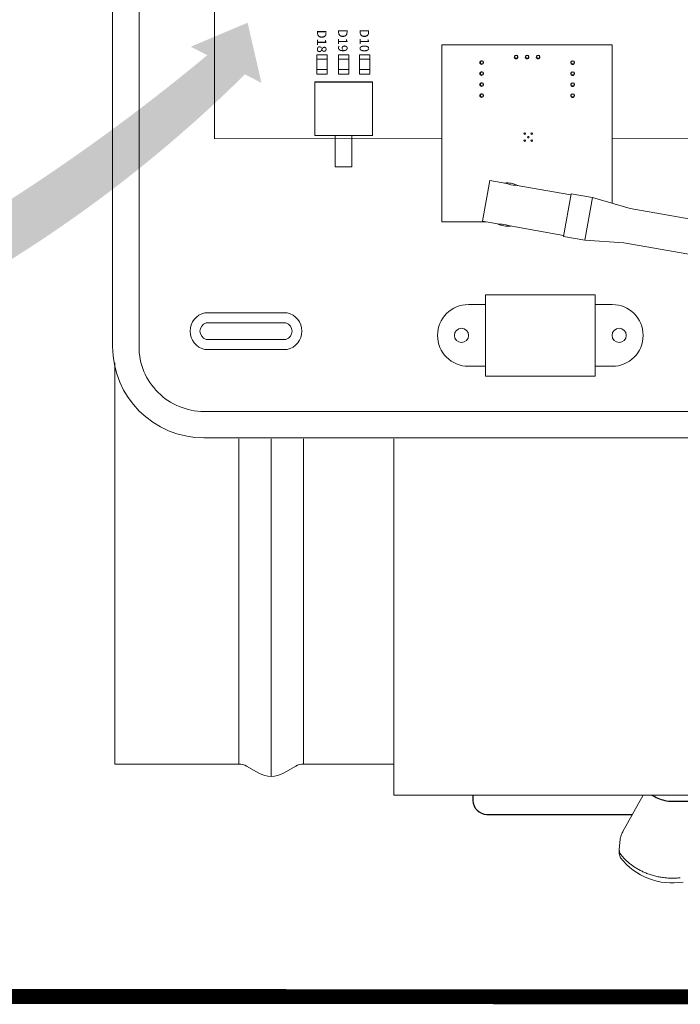
# Model space of a CAD drawing. Units: millimetres. Extents: x 763 to 25153, y 445 to 7818.
# Drawn here: x 19374 to 20650, y 3988 to 5891 of the extents above; entities that cross this region are included whole.
import ezdxf

# ---------------------------------------------------------------- set-up
doc = ezdxf.new("R2010")
doc.units = ezdxf.units.MM
for name, color, linetype in [('Leyenda', 7, 'Continuous'), ('Mechanical13', 56, 'Continuous'), ('TopOverlay', 7, 'Continuous')]:
    doc.layers.add(name, color=color, linetype=linetype)
doc.styles.get("Standard").update_dxf_attribs({"font": 'arial.ttf'})

msp = doc.modelspace()

# ---------------------------------------------------------------- hatches: boundary and pattern name
at = {"layer": 'Leyenda', "linetype": 'Continuous', "lineweight": 5}
h = msp.add_hatch(color=3, dxfattribs=at)
h.dxf.hatch_style = 1
edge = h.paths.add_edge_path()
edge.add_line((19640.22713034601, 6273.529984518585), (19610.70723721857, 6297.326924859828))
edge.add_line((19610.70723721857, 6297.326924859828), (19734.50525010929, 6321.636655839518))
edge.add_line((19734.50525010928, 6321.636655839518), (19737.023198583, 6195.499544125958))
edge.add_line((19737.02319858301, 6195.499544125958), (19707.50330545559, 6219.296484467168))
edge.add_arc((17778.64682137874, 9259.083569422382), 3600.110117486099, 278.9585070697657, 302.3966263787499, ccw=False)
edge.add_line((18339.25291523152, 5702.889864692432), (18421.97458202337, 5729.191848127632))
edge.add_arc((14662.63844878544, 15778.17077820551), 10729.14655039334, 290.5108887228156, 297.6410902225748)
h = msp.add_hatch(color=7, dxfattribs=at)
h.dxf.hatch_style = 1
edge = h.paths.add_edge_path()
edge.add_line((19736.10367369146, 5822.641789022642), (19704.19719691226, 5838.964666271371))
edge.add_line((19704.19719691226, 5838.964666271371), (19814.0557015795, 5885.346757649324))
edge.add_line((19814.0557015795, 5885.346757649324), (19840.72537710294, 5769.118887257819))
edge.add_line((19840.72537710294, 5769.118887257819), (19808.81890032373, 5785.441764506513))
edge.add_arc((17961.70077365277, 7654.584240608063), 2627.839220698908, 274.9433376447654, 314.66044160243854, ccw=False)
edge.add_line((18188.1430427832, 5036.519522425082), (18268.69061088199, 5059.048603745036))
edge.add_arc((17245.21134896967, 8817.66604367739), 3895.473637355054, 285.2324398854781, 309.7495131279367)

# ---------------------------------------------------------------- linework, layer by layer
at = {"lineweight": 9}
for p, q in [((19553.08890641377, 5259.554175377822), (19553.08890641377, 6197.59708536196)), ((19604.14574901437, 5259.554175377834), (19604.14574901437, 6197.597085361902)), ((20485.70523268558, 5359.782602670544), (20273.59791159574, 5359.782602670544)), ((20273.59791159574, 5359.782602670544), (20273.59791159574, 5202.335882394747)), ((20485.70523268557, 5202.335882394747), (20485.70523268558, 5359.782602670542)), ((20273.59791159574, 5202.335882394747), (20485.70523268557, 5202.335882394747)), ((22105.67603151358, 5134.165740968114), (19729.53418342409, 5134.165740968114)), ((22105.67603151358, 5083.108898367538), (19729.5341834241, 5083.108898367538))]:
    msp.add_line(p, q, dxfattribs=at)
at = {"color": 0, "linetype": 'Continuous', "lineweight": 13}
for p, q in [((19557.55074757295, 5227.973114711076), (19557.55074757295, 4452.642490658036)), ((19797.16215987961, 4452.642490658036), (19797.16215987961, 5081.322567007879)), ((19859.53027133655, 4428.681349427381), (19859.53027133655, 5081.322567007879)), ((19921.89838279346, 4452.642490658036), (19921.89838279346, 5081.322567007879)), ((20096.67642526294, 5081.322567007879), (20096.67642526294, 4392.739637581379)), ((19557.55074757295, 4452.642490658036), (19797.16215987961, 4452.642490658036)), ((19921.89838279346, 4452.642490658036), (20096.67642526294, 4452.642490658036)), ((19812.13787314879, 4448.629760381498), (19835.56913010588, 4435.101717869875)), ((19883.49141256721, 4435.101717869862), (19906.92266952431, 4448.629760381473)), ((20096.67642526294, 4392.739637581379), (21109.93318505477, 4392.739637581379)), ((20578.12976533872, 4392.739637581379), (20539.20605038774, 4322.339918308457)), ((20533.78569169042, 4307.525578359569), (20532.29699890124, 4287.339544758952))]:
    msp.add_line(p, q, dxfattribs=at)
for p, q in [((20249.35637029965, 4392.579758864287), (20249.35637029965, 4382.580480546671)), ((20276.42286099061, 4355.513989855728), (20557.54785796887, 4355.513989855728))]:
    msp.add_line(p, q)
at = {"color": 7, "linetype": 'Continuous'}
msp.add_line((20634.54446442263, 4380.82832393338), (20682.80729857142, 4380.82832393338), dxfattribs=at)
at = {"lineweight": 9}
for points in [[(20240.75719075185, 5340.758823437332), (20273.59791159574, 5340.758823437332), (20273.59791159574, 5221.359661627943), (20240.75719075185, 5221.359661627943)], [(20518.5459535295, 5340.758823437332), (20485.70523268557, 5340.758823437332), (20485.70523268557, 5221.359661627943), (20518.5459535295, 5221.359661627943)]]:
    msp.add_lwpolyline(points, dxfattribs=at)
for points in [[(19731.36156395509, 5324.550657348924, 0.8094166703159662), (19731.36156395509, 5254.011072448624), (19890.46216532104, 5254.011072448624, 0.8094166703166333), (19890.46216532104, 5324.550657348924)], [(19733.76757187902, 5305.36536149653, 0.7316778593424078), (19733.76757187902, 5273.196368301065), (19888.0561573971, 5273.196368301065, 0.7316778593432937), (19888.0561573971, 5305.36536149653)]]:
    msp.add_lwpolyline(points, format="xyb", close=True, dxfattribs=at)
at = {"const_width": 28.7797949468935}
msp.add_lwpolyline([(20814.03119563187, 4002.820883607383), (18793.04657880346, 4003.86895280936)], dxfattribs=at)
at = {"lineweight": 9}
for centre in [(20227.32776072139, 5281.05924253263), (20531.97538355983, 5281.05924253263)]:
    msp.add_circle(centre, 13.7948164656451, dxfattribs=at)
for centre, radius, start, end in [((20240.75719075185, 5281.05924253263), 59.69958090468499, 90, 270), ((20518.5459535295, 5281.05924253263), 59.69958090468499, 270, 90), ((19729.53418342408, 5259.554175377852), 176.4452770103135, 180.0000000000097, 270.0000000000082), ((19729.53418342409, 5259.554175377833), 125.3884344097187, 179.9999999999992, 270)]:
    msp.add_arc(centre, radius, start, end, dxfattribs=at)
at = {"color": 0, "linetype": 'Continuous', "lineweight": 13}
for centre, radius, start, end in [((19797.16215987961, 4422.691064119701), 29.95142653833316, 59.99999999999743, 90), ((19921.89838279346, 4422.691064119701), 29.95142653833357, 90, 120.0000000000026), ((19859.53027133655, 4476.603631888705), 47.92228246133332, 239.9999999999974, 300.0000000000026), ((20607.80152411077, 4283.821896442098), 78.5133201162776, 151.1653332641944, 156.9948951265547), ((20557.81159981353, 4305.222356305931), 24.13605379857773, 157.3789012327602, 174.5241250591259), ((20554.93892186977, 4282.808891754628), 23.09076638751925, 168.6845481566843, 208.5145489922056), ((20545.37922633932, 4286.320104002827), 13.12188760036674, 175.5441951316826, 218.753929695947), ((20634.46240798276, 4349.361625698804), 126.4147804678352, 217.8547061399463, 279.7008300554868)]:
    msp.add_arc(centre, radius, start, end, dxfattribs=at)
msp.add_arc((20276.42286099061, 4382.580480546671), 27.06649069095066, 180, 270)
at = {"color": 7, "linetype": 'Continuous'}
for centre, radius, start, end in [((20814.17357298858, 4837.270649862938), 495.8296973768863, 243.7673846724755, 245.2376955865628), ((20634.36155639406, 4446.534873104451), 65.70680375209069, 244.9040239230665, 270.1594944662588)]:
    msp.add_arc(centre, radius, start, end, dxfattribs=at)
at = {"color": 0, "linetype": 'Continuous', "lineweight": 13}
for points, weights in [([(20539.20605038774, 4322.339918308444), (20539.04437802191, 4322.047508162568), (20539.02267522243, 4321.687598353936)], [1, 0.9935036614881556, 1]), ([(20535.14623315326, 4278.106104693694), (20575.90441534343, 4225.235464014813), (20650.12517082625, 4232.887200732745)], [1, 0.8483334379950886, 1])]:
    msp.add_rational_spline(points, weights, degree=2, dxfattribs=at)
at = {"layer": 'Mechanical13', "const_width": 0.1686799296745138}
for points in [[(19943.76773417564, 5762.791143106695, 1), (19943.93641410529, 5762.791143106695, 1)], [(19943.76773417564, 5762.791143106695, 1), (19943.93641410529, 5762.791143106695, 1)], [(20055.33554095714, 5762.791143106695, 1), (20055.50422088682, 5762.791143106695, 1)], [(20055.33554095714, 5762.791143106695, 1), (20055.50422088682, 5762.791143106695, 1)]]:
    msp.add_lwpolyline(points, format="xyb", close=True, dxfattribs=at)
at = {"layer": 'TopOverlay', "color": 0, "lineweight": 13}
msp.add_line((19750.00581788331, 5661.251022041635), (19749.64801804568, 6359.296824202031), dxfattribs=at)
at = {"layer": 'TopOverlay', "color": 0, "linetype": 'Continuous', "lineweight": 13}
for p, q in [((20518.6340468343, 5842.840673250426), (20189.09023985116, 5842.840673250426)), ((20189.09023985116, 5842.840673250426), (20189.09023985116, 5500.708131143607)), ((20518.6340468343, 5536.220345926218), (20518.6340468343, 5842.840673250426)), ((20263.76337178335, 5810.933879561066), (20263.76337201623, 5805.615279715024)), ((20269.0819716294, 5810.933879793067), (20263.76337178335, 5810.933879561066)), ((20269.08197186222, 5805.615279947026), (20263.76337201623, 5805.615279715024)), ((20269.0819716294, 5810.933879793067), (20269.08197186222, 5805.615279947026)), ((20269.0819736513, 5810.933879793067), (20269.08197367221, 5810.450642159296)), ((20269.0819739545, 5810.933879793067), (20269.08197418649, 5805.615279947026)), ((20269.08197385484, 5806.264803335291), (20269.0819738833, 5805.615279947026)), ((20330.05826663925, 5821.863637885112), (20335.37686648526, 5821.863638815672)), ((20330.05826756893, 5816.54503803911), (20330.05826663925, 5821.863637885112)), ((20330.05826756893, 5816.545035478632), (20330.13859513705, 5816.545035492045)), ((20330.05826756893, 5816.54503803911), (20335.37686741498, 5816.545038969649)), ((20335.37686741498, 5816.545035733234), (20330.05826756893, 5816.545034803539)), ((20335.37686741498, 5816.545038969649), (20335.37686648526, 5821.863638815672)), ((20351.33266602335, 5821.863641604798), (20356.65126586936, 5821.863642535334)), ((20351.33266695307, 5816.545041758773), (20351.33266602335, 5821.863641604798)), ((20351.33266695307, 5816.54503919832), (20351.41299109883, 5816.545039212542)), ((20351.33266695307, 5816.545041758773), (20356.65126679905, 5816.545042689295)), ((20356.65126679905, 5816.545039452922), (20351.33266695307, 5816.545038523227)), ((20356.65126679905, 5816.545042689295), (20356.65126586936, 5821.863642535334)), ((20372.60706540742, 5821.863645325297), (20377.92566525348, 5821.863646255006)), ((20372.60706633714, 5816.545045479274), (20372.60706540742, 5821.863645325297)), ((20372.60706633714, 5816.545045479274), (20377.92566618315, 5816.545046408968)), ((20372.60706633714, 5816.545042917969), (20372.6873870606, 5816.545042932205)), ((20377.92566618315, 5816.545043172593), (20372.60706633714, 5816.545042242882)), ((20377.92566618315, 5816.545046408968), (20377.92566525348, 5821.863646255006)), ((20439.44470082838, 5811.183640075917), (20439.44470106124, 5805.86504022991)), ((20444.76330067445, 5811.183640307918), (20439.44470082838, 5811.183640075917)), ((20444.7633009073, 5805.865040461911), (20439.44470106124, 5805.86504022991)), ((20444.76330067445, 5811.183640307918), (20444.7633009073, 5805.865040461911)), ((20444.76330269634, 5811.183640307918), (20444.7633027164, 5810.718312405006)), ((20444.76330299956, 5811.183640307918), (20444.76330323154, 5805.865040461911)), ((20444.76330292333, 5805.997133071158), (20444.76330292834, 5805.865040461911)), ((20263.76337271308, 5789.659480176968), (20263.76337294591, 5784.34088033091)), ((20269.08197255908, 5789.659480408955), (20263.76337271308, 5789.659480176968)), ((20269.08197255908, 5789.659480408955), (20269.08197279192, 5784.340880562953)), ((20269.08197458099, 5789.659480408955), (20269.08197460193, 5789.17624146355)), ((20269.08197488418, 5789.659480408955), (20269.08197511623, 5784.340880562953)), ((20269.08197478539, 5784.990405262832), (20269.08197481385, 5784.340880562953)), ((20439.4447017581, 5789.909240691821), (20439.44470199096, 5784.590640845796)), ((20444.76330160411, 5789.909240923822), (20439.4447017581, 5789.909240691821)), ((20444.763301837, 5784.590641077806), (20439.44470199096, 5784.590640845796)), ((20444.76330160411, 5789.909240923822), (20444.763301837, 5784.590641077806)), ((20444.76330362604, 5789.909240923822), (20444.76330364611, 5789.443911940425)), ((20444.76330392925, 5789.909240923822), (20444.76330416208, 5784.590641077806)), ((20444.76330385303, 5784.722734767514), (20444.76330385888, 5784.590641077806)), ((20269.08197279192, 5784.340880562953), (20263.76337294591, 5784.34088033091)), ((20263.76337364279, 5768.385080792863), (20263.76337387562, 5763.066480946809)), ((20269.0819734888, 5768.385081024868), (20263.76337364279, 5768.385080792863)), ((20269.0819734888, 5768.385081024868), (20269.08197372166, 5763.06648117881)), ((20269.08197551071, 5768.385081024868), (20269.08197553166, 5767.901840767776)), ((20269.0819758139, 5768.385081024868), (20269.08197604678, 5763.06648117881)), ((20439.44470268867, 5768.634841307714), (20439.44470292066, 5763.316241461695)), ((20444.76330253468, 5768.634841539735), (20439.44470268867, 5768.634841307714)), ((20444.76330253468, 5768.634841539735), (20444.76330276668, 5763.316241693696)), ((20444.76330455575, 5768.634841539735), (20444.76330457669, 5768.169511475868)), ((20444.76330485894, 5768.634841539735), (20444.76330509179, 5763.316241693696)), ((20269.08197372166, 5763.06648117881), (20263.76337387562, 5763.066480946809)), ((20263.76337457333, 5747.110681408752), (20263.76337480531, 5741.792081562729)), ((20269.08197441936, 5747.110681640754), (20263.76337457333, 5747.110681408752)), ((20269.08197441936, 5747.110681640754), (20269.08197465137, 5741.792081794738)), ((20269.08197571507, 5763.716007190365), (20269.08197574355, 5763.06648117881)), ((20269.08197644039, 5747.110681640754), (20269.08197646219, 5746.627440072058)), ((20269.0819767436, 5747.110681640754), (20269.08197697649, 5741.792081794738)), ((20444.76330276668, 5763.316241693696), (20439.44470292066, 5763.316241461695)), ((20439.44470361833, 5747.360441923605), (20439.44470385035, 5742.04184207758)), ((20444.7633034644, 5747.360442155648), (20439.44470361833, 5747.360441923605)), ((20444.76330478273, 5763.448336463909), (20444.76330478858, 5763.316241693696)), ((20444.7633034644, 5747.360442155648), (20444.7633036964, 5742.041842309583)), ((20444.7633054863, 5747.360442155648), (20444.76330550644, 5746.895111012116)), ((20444.76330578951, 5747.360442155648), (20444.76330602149, 5742.041842309583)), ((20269.08197465137, 5741.792081794738), (20263.76337480531, 5741.792081562729)), ((20269.08197664479, 5742.441609117937), (20269.08197667328, 5741.792081794738)), ((20444.7633036964, 5742.041842309583), (20439.44470385035, 5742.04184207758)), ((20444.76330571243, 5742.173938160266), (20444.76330571829, 5742.041842309583)), ((20268.01552272848, 5501.983676765389), (20281.83263946053, 5580.344439684304)), ((20314.9267475087, 5574.509055532984), (20281.83263946053, 5580.344439684304)), ((20438.55416529836, 5552.710206221855), (20331.29316321502, 5571.623214866589)), ((20438.91777363323, 5554.772331561373), (20424.37344023219, 5472.287317962555)), ((20480.16028043305, 5547.500164860854), (20438.91777363323, 5554.772331561373)), ((20480.16028043305, 5547.500164860854), (20465.61594703122, 5465.015151262071)), ((20552.94235933162, 5526.161763439657), (20480.16028043305, 5547.500164860854)), ((21274.68622832307, 5398.898846175218), (20552.94235933162, 5526.161763439657)), ((20556.8545961002, 5525.471930542433), (20552.94235933162, 5526.161763439657)), ((20189.09023985116, 5500.708131143607), (20275.24950142645, 5500.708131143607)), ((20268.01552272848, 5501.983676765389), (20301.04001257281, 5496.160568182053)), ((20317.40642827994, 5493.274727514825), (20424.73704856715, 5474.349443302082)), ((20424.37344023219, 5472.287317962555), (20465.61594703122, 5465.015151262071)), ((20465.61594703122, 5465.015151262071), (20541.3068926107, 5460.173752560395)), ((20541.30689261069, 5460.173752560398), (21263.05076160204, 5332.910835296017))]:
    msp.add_line(p, q, dxfattribs=at)
at = {"layer": 'TopOverlay', "color": 0, "lineweight": 13}
for points in [[(19967.60632628817, 5786.165566201074), (19947.74118865212, 5786.165566201074), (19947.74118865212, 5823.544771662833), (19967.60632628817, 5823.544771662833)], [(20009.47769988457, 5786.165566201074), (19989.61256224846, 5786.165566201074), (19989.61256224846, 5823.544771662833), (20009.47769988457, 5823.544771662833)], [(20050.37528618654, 5786.165566201074), (20030.51014855046, 5786.165566201074), (20030.51014855046, 5823.544771662833), (20050.37528618654, 5823.544771662833)], [(19967.60632628817, 5814.742696309027), (19947.74118865212, 5814.742696309027), (19947.74118865212, 5814.742696309027), (19967.60632628817, 5814.742696309027)], [(20009.47769988457, 5814.742696309027), (19989.61256224846, 5814.742696309027), (19989.61256224846, 5814.742696309027), (20009.47769988457, 5814.742696309027)], [(20050.37528618654, 5814.742696309027), (20030.51014855046, 5814.742696309027), (20030.51014855046, 5814.742696309027), (20050.37528618654, 5814.742696309027)], [(19967.60632628817, 5794.967641554849), (19947.74118865212, 5794.967641554849), (19947.74118865212, 5794.967641554849), (19967.60632628817, 5794.967641554849)], [(20009.47769988457, 5794.967641554849), (19989.61256224846, 5794.967641554849), (19989.61256224846, 5794.967641554849), (20009.47769988457, 5794.967641554849)], [(20050.37528618654, 5794.967641554849), (20030.51014855046, 5794.967641554849), (20030.51014855046, 5794.967641554849), (20050.37528618654, 5794.967641554849)], [(20015.20915272253, 5667.161565520255), (19983.0728769562, 5667.161565520255), (19983.0728769562, 5606.919000863671), (20015.20915272253, 5606.919000863671)]]:
    msp.add_lwpolyline(points, close=True, dxfattribs=at)
at = {"layer": 'TopOverlay', "const_width": 2.024159156094166}
for points in [[(19943.85207414044, 5770.76029144022), (19943.85207414044, 5667.161565520266)], [(20055.41988092196, 5770.76029144022), (19943.85207414044, 5770.76029144022)], [(20055.41988092196, 5770.76029144022), (20055.41988092196, 5667.161565520266)], [(20055.41988092196, 5667.161565520266), (19943.85207414044, 5667.161565520266)]]:
    msp.add_lwpolyline(points, dxfattribs=at)
at = {"layer": 'TopOverlay', "const_width": 1.012079578047083}
for points in [[(19943.34603435142, 5770.76029144022, 1), (19944.35811392949, 5770.76029144022, 1)], [(19943.34603435142, 5770.76029144022, 1), (19944.35811392949, 5770.76029144022, 1)], [(20054.91384113295, 5770.76029144022, 1), (20055.92592071099, 5770.76029144022, 1)], [(20054.91384113295, 5770.76029144022, 1), (20055.92592071099, 5770.76029144022, 1)], [(20054.91384113295, 5667.161565520266, 1), (20055.92592071099, 5667.161565520266, 1)], [(20054.91384113295, 5667.161565520266, 1), (20055.92592071099, 5667.161565520266, 1)]]:
    msp.add_lwpolyline(points, format="xyb", close=True, dxfattribs=at)
at = {"layer": 'TopOverlay', "color": 0, "lineweight": 13, "const_width": 1.328185766257122}
for points in [[(20189.09023985116, 5661.251022041635), (19750.00581788331, 5661.251022041635)], [(22074.33556439932, 5661.251022041635), (20518.6340468343, 5661.251022041635)]]:
    msp.add_lwpolyline(points, dxfattribs=at)
at = {"layer": 'TopOverlay', "color": 0, "linetype": 'Continuous', "lineweight": 13}
for centre in [(20349.39268945784, 5671.040026902494), (20363.00830506371, 5671.040026902494), (20349.39268945784, 5657.424411296637), (20356.27855303212, 5664.21949700874), (20363.00830506371, 5657.418050251235)]:
    msp.add_circle(centre, 1.489207956887201, dxfattribs=at)
for centre, radius, start, end in [((20332.80133851259, 5818.994922310345), 3.618307298449376, 52.45106519529553, 127.5489548402737), ((20354.07573789667, 5818.994922310345), 3.618307298449448, 52.45116184483105, 127.5488581906979), ((20375.35013728077, 5818.994922310345), 3.618307298449469, 52.45125849428767, 127.5487615412487), ((20266.13039180752, 5808.357722618313), 3.618307298449475, 45.39612384376107, 229.1426336226334), ((20266.13039180752, 5808.357722618313), 3.618307298449413, 229.2825168828314, 310.7174881256495), ((20266.13039180752, 5808.357722618313), 3.618307298449431, 324.6601606500333, 35.33984435916169), ((20332.80133851259, 5818.994922310345), 3.618307298449413, 139.2977850134126, 220.7022350223768), ((20332.80133851259, 5818.994922310345), 3.618307298449479, 222.6159544605115, 44.61806148890333), ((20354.07573789667, 5818.994922310345), 3.61830729844942, 139.2977850134126, 220.7022350223768), ((20354.07573789667, 5818.994922310345), 3.618307298449523, 222.6158744201125, 44.61806148890333), ((20375.35013728077, 5818.994922310345), 3.618307298449503, 139.2977850134126, 220.7022350223768), ((20375.35013728077, 5818.994922310345), 3.618307298449373, 222.615794380861, 44.61806148890333), ((20442.02108398584, 5808.357722618313), 3.618307298449408, 135.4011746249882, 316.4562415780233), ((20442.02108398584, 5808.357722618313), 3.618307298449404, 51.35272456088927, 128.6472804480784), ((20442.02108398584, 5808.357722618313), 3.618307298449444, 319.2770805070009, 40.72292450141909), ((20266.13039180752, 5787.083323234214), 3.618307298449516, 45.39612384376107, 229.1426530915135), ((20266.13039180752, 5787.083323234214), 3.618307298449442, 324.6601861072444, 35.33981890166516), ((20442.02108398584, 5787.083323234214), 3.618307298449442, 135.4011536519704, 316.4562415780233), ((20442.02108398584, 5787.083323234214), 3.618307298449442, 51.35272456088927, 128.6472804480784), ((20442.02108398584, 5787.083323234214), 3.618307298449473, 319.2771030776181, 40.72290193195419), ((20266.13039180752, 5765.808923850098), 3.618307298449516, 45.39612384376107, 229.1426725603905), ((20266.13039180752, 5787.083323234214), 3.618307298449375, 229.2825168828314, 310.7174881256495), ((20266.13039180752, 5765.808923850098), 3.618307298449477, 324.6602115648643, 35.33979344331462), ((20442.02108398584, 5765.808923850098), 3.618307298449427, 135.4011326802151, 316.4562415780233), ((20442.02108398584, 5765.808923850098), 3.618307298449442, 51.35272456088927, 128.6472804480784), ((20442.02108398584, 5765.808923850098), 3.618307298449416, 319.2771256483982, 40.72287936018166), ((20266.13039180752, 5744.534524466013), 3.618307298449432, 45.39612384376107, 229.1426920303395), ((20266.13039180752, 5765.808923850098), 3.618307298449425, 229.2825168828314, 310.7174881256495), ((20266.13039180752, 5744.534524466013), 3.618307298449552, 324.6602370232779, 35.33976798574719), ((20442.02108398584, 5744.534524466013), 3.618307298449428, 135.4011117072801, 316.4562415780233), ((20442.02108398584, 5744.534524466013), 3.618307298449478, 51.35272456088927, 128.6472804480784), ((20442.02108398584, 5744.534524466013), 3.618307298449431, 319.2771482202437, 40.72285678948909), ((20266.13039180752, 5744.534524466013), 3.618307298449477, 229.2825168828314, 310.7174881256495), ((20316.16658789392, 5533.891889693377), 41.87873894508436, 61.8051355594873, 98.19486443934125), ((20329.82405520345, 5611.348664529034), 39.75912477916837, 247.8401765164719, 272.1614442118238), ((20316.16658789392, 5533.891885739196), 41.87873894508444, 241.8051027007134, 278.1948972991473), ((20316.16658789392, 5533.891889693377), 41.87873894508436, 241.8051197620391, 278.1948802370491), ((20302.50912058437, 5456.435118519625), 39.75912477916781, 67.84017651647191, 92.16144421182383)]:
    msp.add_arc(centre, radius, start, end, dxfattribs=at)

# ---------------------------------------------------------------- texts
at = {"lineweight": 13}
for s, p in [('D18', (19948.23749071341, 5871.792470743078)), ('D19', (19988.8792667052, 5873.313700986506)), ('D10', (20030.518717009, 5873.313700986506))]:
    msp.add_text(s, height=18.16939598405389, rotation=270, dxfattribs=at).set_placement(p)

doc.saveas('drawing.dxf')
